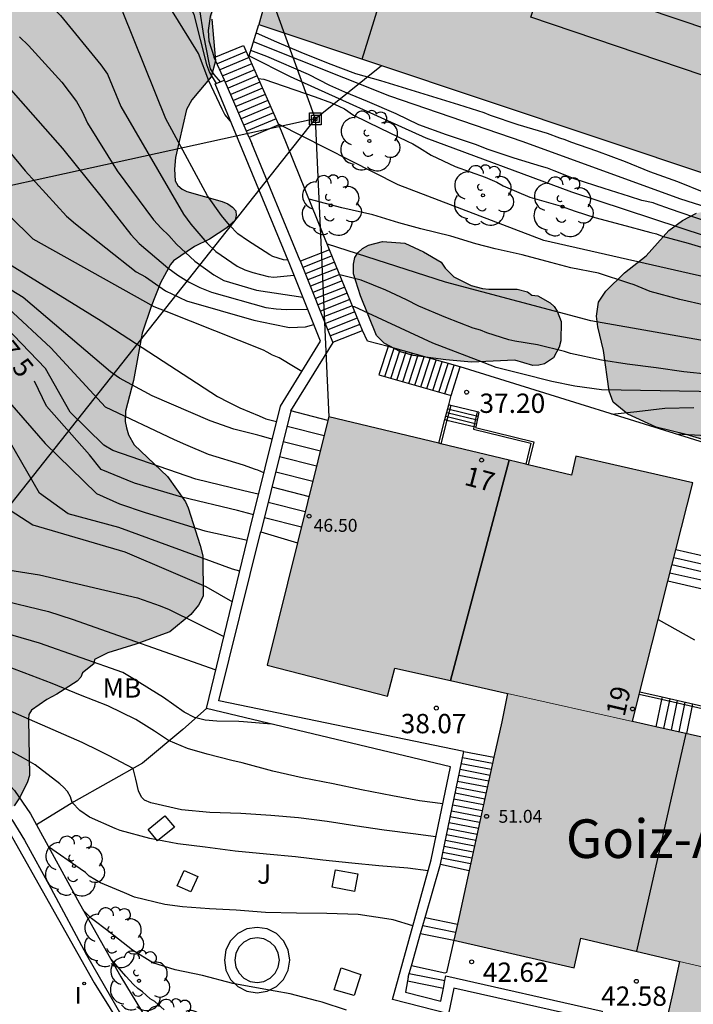
# Model space of a CAD drawing. Units: millimetres. Extents: x 585543 to 585896, y 4796789 to 4797041.
# Drawn here: x 585817 to 585843, y 4796827 to 4796865 of the extents above; entities that cross this region are included whole.
import ezdxf
from ezdxf.enums import TextEntityAlignment as Align

# ---------------------------------------------------------------- set-up
doc = ezdxf.new("R2010")
doc.units = ezdxf.units.MM
for name, color, linetype in [('020104', 34, 'Continuous'), ('020204', 9, 'Continuous'), ('020307', 24, 'Continuous'), ('020308', 9, 'Continuous'), ('060106', 9, 'BARANDILLA'), ('060113', 4, 'Continuous'), ('060117', 9, 'Continuous'), ('060124', 9, 'Continuous'), ('060141', 9, 'Continuous'), ('070105', 6, 'Continuous'), ('070108', 9, 'VALLA'), ('080109', 9, 'Continuous'), ('080110', 9, 'Continuous'), ('080118', 9, 'Continuous'), ('080201', 9, 'Continuous'), ('080202', 9, 'Continuous'), ('080303', 9, 'Continuous'), ('080304', 9, 'Continuous'), ('080308', 9, 'Continuous'), ('090216', 9, 'Continuous'), ('100105', 3, 'Continuous'), ('100106', 63, 'Continuous'), ('100107', 3, 'Continuous'), ('100202', 3, 'Continuous'), ('100301', 7, 'Continuous'), ('100302', 7, 'Continuous'), ('220104', 9, 'LINEA_ELECTRICA'), ('270204', 9, 'Continuous'), ('270304', 9, 'Continuous'), ('990501', 21, 'Continuous'), ('990504', 63, 'Continuous')]:
    doc.layers.add(name, color=color, linetype=linetype)
for name, color, linetype, lineweight in [('020105', 24, 'Continuous', 30), ('080111', 7, 'Continuous', 30), ('080117', 7, 'Continuous', 20)]:
    doc.layers.add(name, color=color, linetype=linetype, lineweight=lineweight)
doc.styles.add('ARIAL', font='ARIAL.TTF', dxfattribs={"height": 1})
doc.styles.add('ARIALI', font='ARIALI.TTF', dxfattribs={"height": 1})
doc.styles.add('ROMANS', font='romans__.ttf', dxfattribs={"height": 1})
doc.linetypes.add('BARANDILLA', pattern='A,1,[201,DONOSTI.shx,S=0.1,R=0,X=0,Y=0],1', length=2)
doc.linetypes.add('LINEA_ELECTRICA', pattern='A,7.5,-0.3,["E",Standard,S=0.25,R=0,X=-0.1,Y=-0.1],-0.3', length=8.1)
doc.linetypes.add('VALLA', pattern='A,1,[200,DONOSTI.shx,S=0.1,R=0,X=0,Y=0],1', length=2)

# ---------------------------------------------------------------- blocks, each defined once
blk = doc.blocks.new('COTAPU')
blk.add_circle((0, 0), 0.075)
blk = doc.blocks.new('ARBOL')
blk.add_circle((0, 0), 0.0587)
for centre, radius, start, end in [((-0.28, 0.855), 0.3, 359.2878, 173.6078), ((0.097, 0.97), 0.21, 23.1565, 160.4665), ((-0.564, 0.381), 0.532, 92.28, 254.58), ((0.438, 0.881), 0.24, 301.578, 139.328), ((-0.091, 0.321), 0.12, 119.14, 310.56), ((0.656, 0.288), 0.443, 319.8556, 114.7656), ((0.819, -0.249), 0.383, 235.5275, 62.0275), ((-0.556, -0.339), 0.555, 142.64, 266.54), ((-0.039, -0.384), 0.21, 189.64, 323.88), ((0.299, -0.624), 0.532, 224.67, 0.24), ((-0.301, -0.676), 0.45, 213.78, 295.32)]:
    blk.add_arc(centre, radius, start, end)
blk = doc.blocks.new('REIND')
blk.add_circle((0, 0), 0.055)
blk = doc.blocks.new('BloquePortal')
blk.add_circle((0, 0), 0.075)
at = {"flags": 5}
blk.add_attdef('INDICE', text='', height=0.75, dxfattribs=at).set_placement((0, 0), align=Align.MIDDLE_CENTER)
blk = doc.blocks.new('PUNTO')
blk.add_circle((0, 0), 0.075)
blk = doc.blocks.new('POSTEH')
for points in [[(-0.23, 0.23), (0.23, 0.23), (0.23, -0.23), (-0.23, -0.23), (-0.23, 0.23)], [(-0.145, 0.145), (0.145, 0.145), (0.145, -0.145), (-0.145, -0.145), (-0.145, 0.145)], [(-0.065, 0.065), (0.065, 0.065), (0.065, -0.065), (-0.065, -0.065), (-0.065, 0.065)]]:
    blk.add_lwpolyline(points)

msp = doc.modelspace()

# ---------------------------------------------------------------- hatches: boundary and pattern name
at = {"layer": '990501'}
for points in [[(585866.266, 4796877.429), (585866.015, 4796877.514), (585849.037, 4796883.198), (585837.82, 4796886.926), (585837.706, 4796886.573), (585836.271, 4796882.136), (585833.118, 4796873.338), (585833.435, 4796873.238), (585833.307, 4796872.836), (585829.149, 4796874.218), (585826.454, 4796865.034), (585858.269, 4796854.418)], [(585843.313, 4796847.239), (585838.777, 4796848.281), (585838.6, 4796847.546), (585829.176, 4796849.805), (585826.779, 4796840.169), (585831.455, 4796838.958), (585831.739, 4796840.053), (585836.118, 4796839.069), (585840.971, 4796837.98)], [(585850.254, 4796836.696), (585845.552, 4796837.951), (585845.392, 4796836.987), (585840.971, 4796837.98), (585836.118, 4796839.069), (585835.894, 4796837.962), (585834.032, 4796829.488), (585838.71, 4796828.412), (585838.973, 4796829.557), (585842.807, 4796828.663), (585848.129, 4796827.421)], [(585856.192, 4796823.077), (585855.789, 4796823.174), (585856.084, 4796824.377), (585856.646, 4796826.639), (585852.531, 4796827.657), (585852.303, 4796826.447), (585848.129, 4796827.421), (585842.807, 4796828.663), (585842.527, 4796827.403), (585840.581, 4796818.806), (585845.255, 4796817.702), (585845.542, 4796818.549), (585854.572, 4796816.468)]]:
    msp.add_hatch(color=256, dxfattribs=at).paths.add_polyline_path(points)
at = {"layer": '990504'}
for points in [[(585827.721, 4796888.455), (585828.009, 4796888.739), (585829.329, 4796889.115), (585830.505, 4796889.179), (585831.293, 4796889.039), (585831.481, 4796888.947), (585831.845, 4796888.611), (585832.141, 4796888.227), (585832.137, 4796888.023), (585832.389, 4796887.587), (585832.465, 4796887.355), (585832.569, 4796886.095), (585832.541, 4796885.663), (585831.937, 4796883.983), (585831.741, 4796883.767), (585831.333, 4796883.179), (585830.701, 4796882.551), (585829.705, 4796881.003), (585829.221, 4796879.695), (585828.745, 4796878.603), (585828.177, 4796877.607), (585827.985, 4796877.171), (585827.793, 4796875.871), (585827.033, 4796873.06), (585826.541, 4796871.46), (585826.105, 4796870.396), (585826.105, 4796870.224), (585826.005, 4796869.952), (585825.577, 4796869.284), (585825.545, 4796869.096), (585824.993, 4796867.84), (585824.745, 4796866.324), (585824.633, 4796865.252), (585824.777, 4796863.624), (585824.613, 4796863.012), (585823.853, 4796862.116), (585823.653, 4796861.74), (585823.225, 4796859.88), (585823.181, 4796859.428), (585823.205, 4796858.972), (585823.313, 4796858.788), (585823.485, 4796858.64), (585823.665, 4796858.548), (585825.037, 4796858.168), (585825.249, 4796858.072), (585825.437, 4796857.952), (585825.565, 4796857.808), (585825.581, 4796857.624), (585825.525, 4796857.412), (585825.213, 4796857.144), (585824.545, 4796856.704), (585823.957, 4796856.416), (585823.141, 4796855.868), (585823.029, 4796855.724), (585822.641, 4796855.004), (585822.277, 4796854.084), (585821.929, 4796853.056), (585821.589, 4796851.212), (585821.273, 4796850.02), (585821.265, 4796849.62), (585821.317, 4796849.38), (585821.401, 4796849.104), (585821.613, 4796848.712), (585822.909, 4796847.492), (585823.605, 4796846.508), (585823.717, 4796846.272), (585824.181, 4796844.816), (585824.277, 4796844.408), (585824.301, 4796842.836), (585824.109, 4796842.492), (585823.821, 4796842.136), (585822.997, 4796841.457), (585821.677, 4796840.973), (585820.597, 4796840.637), (585820.073, 4796840.377), (585820.045, 4796840.213), (585819.613, 4796839.861), (585819.545, 4796839.693), (585819.401, 4796839.537), (585818.617, 4796839.033), (585818.229, 4796838.829), (585817.629, 4796838.413), (585817.529, 4796838.253), (585817.509, 4796838.069), (585817.549, 4796835.877), (585817.477, 4796835.637), (585817.181, 4796835.045), (585816.953, 4796834.697), (585816.505, 4796834.569), (585816.085, 4796834.541), (585815.849, 4796834.609), (585815.621, 4796834.773), (585813.897, 4796836.625), (585813.673, 4796836.757), (585813.385, 4796837.005), (585811.209, 4796838.173), (585810.577, 4796838.557), (585809.501, 4796839.069), (585809.153, 4796839.277), (585807.425, 4796839.657), (585806.141, 4796839.829), (585805.037, 4796840.137), (585803.893, 4796840.545), (585802.661, 4796840.801), (585801.449, 4796841.449), (585801.081, 4796841.765), (585798.641, 4796843.029), (585797.401, 4796843.745), (585796.681, 4796844.409), (585796.001, 4796845.253), (585795.853, 4796845.761), (585795.629, 4796846.121), (585795.342, 4796847.105), (585794.918, 4796848.033), (585794.782, 4796848.701), (585794.814, 4796849.581), (585795.422, 4796850.989), (585795.47, 4796851.201), (585795.626, 4796851.429), (585796.162, 4796852.509), (585796.59, 4796852.877), (585797.058, 4796853.101), (585799.186, 4796853.909), (585801.058, 4796854.833), (585801.262, 4796854.849), (585803.093, 4796855.297), (585804.149, 4796855.629), (585804.665, 4796855.888), (585805.637, 4796856.708), (585805.993, 4796857.236), (585806.189, 4796857.372), (585806.453, 4796857.708), (585806.729, 4796857.956), (585807.485, 4796858.256), (585807.909, 4796858.524), (585808.013, 4796858.74), (585808.045, 4796859), (585808.205, 4796859.388), (585808.773, 4796861.312), (585808.849, 4796862.544), (585809.313, 4796862.78), (585810.029, 4796863.02), (585810.601, 4796863.532), (585810.617, 4796863.696), (585810.733, 4796863.892), (585811.181, 4796864.456), (585811.241, 4796864.724), (585811.177, 4796864.972), (585810.302, 4796866.1), (585809.806, 4796866.98), (585809.706, 4796867.416), (585809.718, 4796868.176), (585809.746, 4796868.344), (585809.858, 4796868.48), (585810.362, 4796868.872), (585810.566, 4796868.976), (585810.774, 4796869.248), (585811.054, 4796870.248), (585811.234, 4796871.644), (585811.35, 4796872.152), (585811.37, 4796872.816), (585811.554, 4796873.144), (585811.63, 4796873.412), (585812.194, 4796876.124), (585812.862, 4796877.656), (585813.006, 4796877.792), (585813.386, 4796878.02), (585813.53, 4796878.2), (585813.742, 4796878.312), (585813.986, 4796878.36), (585814.21, 4796878.336), (585814.422, 4796878.272), (585814.562, 4796878.096), (585815.918, 4796877.68), (585818.118, 4796876.8), (585819.577, 4796876.08), (585819.913, 4796875.964), (585820.321, 4796875.724), (585821.869, 4796875.172), (585822.925, 4796874.66), (585823.329, 4796874.536), (585823.505, 4796874.636), (585823.673, 4796874.812), (585823.877, 4796875.212), (585824.489, 4796877.271), (585824.753, 4796878.379), (585825.369, 4796880.607), (585825.665, 4796882.231), (585826.109, 4796883.443), (585826.133, 4796884.259), (585827.097, 4796887.763)], [(585853.444, 4796855.226), (585853.16, 4796854.354), (585852.008, 4796852.375), (585851.636, 4796851.507), (585851.408, 4796850.827), (585851.144, 4796849.795), (585851.028, 4796848.955), (585850.948, 4796848.647), (585850.948, 4796846.807), (585850.916, 4796846.375), (585850.684, 4796845.795), (585850.464, 4796845.543), (585850.06, 4796845.523), (585849.9, 4796845.607), (585849.34, 4796846.503), (585849.164, 4796846.671), (585848.964, 4796846.755), (585848.74, 4796846.739), (585848.468, 4796846.655), (585847.456, 4796846.215), (585846.224, 4796845.567), (585845.78, 4796845.487), (585845.596, 4796845.579), (585845.492, 4796845.775), (585845.46, 4796846.011), (585845.38, 4796847.459), (585845.276, 4796847.867), (585845.184, 4796848.051), (585844.936, 4796848.379), (585844.092, 4796848.811), (585843.064, 4796849.119), (585841.896, 4796849.403), (585840.796, 4796849.915), (585840.224, 4796850.379), (585840.072, 4796850.807), (585839.848, 4796852.379), (585839.624, 4796853.299), (585839.58, 4796853.719), (585839.648, 4796854.259), (585839.936, 4796854.683), (585840.664, 4796855.391), (585841.5, 4796856.063), (585842.388, 4796857.043), (585842.916, 4796857.423), (585843.464, 4796857.707), (585843.884, 4796857.815), (585844.38, 4796857.799), (585844.892, 4796857.671), (585845.112, 4796857.559), (585845.432, 4796857.219), (585845.976, 4796856.355), (585846.56, 4796855.307), (585846.772, 4796855.163), (585846.996, 4796855.155), (585847.468, 4796855.343), (585848.308, 4796855.911), (585849.084, 4796856.743), (585849.956, 4796857.45), (585850.66, 4796857.846), (585851.12, 4796857.95), (585852.1, 4796857.954), (585852.5, 4796857.89), (585852.904, 4796857.706), (585853.08, 4796857.582), (585853.228, 4796857.41), (585853.444, 4796856.99), (585853.504, 4796856.77), (585853.536, 4796856.266)], [(585837.296, 4796854.503), (585837.772, 4796854.235), (585837.928, 4796854.087), (585838.048, 4796853.911), (585838.2, 4796853.511), (585838.188, 4796852.759), (585838.128, 4796852.507), (585837.904, 4796852.099), (585837.552, 4796851.867), (585837.336, 4796851.807), (585837.104, 4796851.803), (585836.4, 4796852.003), (585834.721, 4796851.931), (585833.729, 4796852.015), (585832.457, 4796852.183), (585831.957, 4796852.335), (585831.333, 4796852.671), (585831.033, 4796852.959), (585830.405, 4796854.499), (585830.137, 4796855.355), (585830.133, 4796855.739), (585830.193, 4796855.991), (585830.305, 4796856.171), (585830.481, 4796856.335), (585830.717, 4796856.467), (585831.269, 4796856.611), (585832.133, 4796856.543), (585832.857, 4796856.211), (585833.537, 4796855.815), (585833.701, 4796855.583), (585834.029, 4796855.247), (585834.709, 4796854.899), (585835.153, 4796854.787), (585835.389, 4796854.767), (585836.493, 4796854.763), (585836.9, 4796854.663), (585837.064, 4796854.527)]]:
    msp.add_hatch(color=256, dxfattribs=at).paths.add_polyline_path(points)

# ---------------------------------------------------------------- linework, layer by layer
at = {"layer": '020104', "flags": 128}
for points, elevation in [([(585811.77, 4796871.083), (585814.367, 4796870.725), (585819.719, 4796869.628), (585820.17, 4796869.48), (585821.057, 4796869.073), (585823.092, 4796867.712), (585823.414, 4796867.351), (585823.655, 4796866.963), (585823.902, 4796866.396), (585824.139, 4796865.699), (585824.303, 4796864.611), (585824.518, 4796863.555), (585824.573, 4796863.312), (585824.71, 4796863.092), (585824.956, 4796862.811)], 31), ([(585811.64, 4796870.441), (585813.85, 4796870.083), (585819.693, 4796869.163), (585820.164, 4796869.042), (585821.641, 4796868.265), (585822.515, 4796867.62), (585822.869, 4796867.224), (585823.202, 4796866.828), (585823.452, 4796866.453), (585823.935, 4796865.433), (585824.426, 4796863.486), (585824.54, 4796863.179), (585824.8, 4796862.746)], 31.5), ([(585825.358, 4796861.279), (585825.136, 4796861.54), (585825.034, 4796861.748), (585824.522, 4796862.852), (585824.118, 4796863.91), (585823.744, 4796864.516), (585822.703, 4796866.203), (585822.37, 4796866.599), (585822.016, 4796866.995), (585821.35, 4796867.682), (585820.517, 4796868.286), (585819.871, 4796868.515), (585819.205, 4796868.578), (585809.331, 4796869.901)], 32), ([(585807.374, 4796867.3), (585808.248, 4796867.235), (585808.748, 4796867.111), (585808.944, 4796867.063), (585809.096, 4796867.01), (585811.966, 4796866.025), (585813.881, 4796865.086), (585815.197, 4796864.169), (585816.231, 4796863.159), (585818.834, 4796860.229), (585820.317, 4796858.372), (585821.48, 4796856.891), (585821.811, 4796856.538), (585822.917, 4796855.597), (585823.306, 4796855.31), (585823.726, 4796855.052), (585824.164, 4796854.825), (585824.618, 4796854.65), (585826.735, 4796854.049), (585827.137, 4796853.994), (585827.522, 4796853.976), (585828.354, 4796853.987)], 34), ([(585815.887, 4796867.115), (585817.23, 4796866.541), (585817.644, 4796866.299), (585818.037, 4796866.028), (585818.415, 4796865.736), (585818.751, 4796865.384), (585820.326, 4796863.474), (585820.579, 4796863.104), (585821.103, 4796861.855), (585823.527, 4796857.676), (585823.813, 4796857.286), (585824.444, 4796856.567), (585824.788, 4796856.221), (585825.618, 4796855.66), (585825.911, 4796855.514), (585826.222, 4796855.404), (585826.817, 4796855.257), (585827.046, 4796855.23), (585827.823, 4796855.308)], 33), ([(585807.735, 4796866.596), (585809.93, 4796865.899), (585810.3, 4796865.68), (585810.671, 4796865.412), (585811.082, 4796865.202), (585812.193, 4796864.477), (585813.718, 4796863.312), (585816.767, 4796860.099), (585817.375, 4796859.355), (585818.99, 4796857.591), (585819.332, 4796857.301), (585821.693, 4796855.439), (585822.053, 4796855.242), (585822.832, 4796854.702), (585823.649, 4796854.303), (585826.26, 4796853.562), (585827.016, 4796853.398), (585827.652, 4796853.277), (585828.266, 4796853.299), (585828.596, 4796853.386)], 34.5), ([(585826.356, 4796864.717), (585827.147, 4796864.364), (585828.096, 4796863.958), (585829.158, 4796863.54), (585830.216, 4796863.138), (585831.19, 4796862.858), (585832.19, 4796862.556), (585833.208, 4796862.238), (585834.214, 4796861.934), (585835.204, 4796861.626), (585835.45, 4796861.516), (585836.52, 4796861.162), (585837.656, 4796860.814), (585838.144, 4796860.638), (585838.346, 4796860.574), (585838.56, 4796860.482), (585839.57, 4796860.136), (585840.692, 4796859.714), (585841.639, 4796859.33), (585842.719, 4796858.948), (585843.751, 4796858.534)], 28), ([(585817.166, 4796864.557), (585817.511, 4796864.227), (585818.801, 4796862.799), (585819.375, 4796862.055), (585819.601, 4796861.665), (585819.802, 4796861.213), (585820.961, 4796859.363), (585822.362, 4796857.46), (585822.662, 4796857.133), (585822.965, 4796856.841), (585823.262, 4796856.51), (585823.976, 4796855.854), (585824.712, 4796855.318), (585825.101, 4796855.093), (585826.369, 4796854.727), (585828.169, 4796854.447)], 33.5), ([(585848.603, 4796856.434), (585842.811, 4796858.272), (585836.723, 4796860.482), (585831.55, 4796862.261), (585826.249, 4796864.371)], 28.5), ([(585809.057, 4796864.011), (585809.636, 4796863.005), (585810.14, 4796862.009), (585810.671, 4796861.213), (585811.918, 4796859.818), (585813.314, 4796857.908), (585814.091, 4796857.329), (585815.347, 4796856.537), (585815.699, 4796856.281), (585816.535, 4796855.873), (585820.329, 4796853.535), (585824.854, 4796850.593), (585825.286, 4796850.373), (585825.719, 4796850.153), (585826.467, 4796849.838), (585826.727, 4796849.729), (585827.15, 4796849.628)], 35.5), ([(585843.93, 4796857.363), (585842.862, 4796857.723), (585842.45, 4796857.871), (585841.862, 4796858.075), (585841.779, 4796858.112), (585841.331, 4796858.202), (585840.853, 4796858.356), (585839.876, 4796858.668), (585838.742, 4796859.03), (585837.932, 4796859.358), (585837.676, 4796859.46), (585837.434, 4796859.528), (585836.374, 4796859.848), (585835.37, 4796860.182), (585834.876, 4796860.382), (585833.752, 4796860.75), (585832.68, 4796861.148), (585831.792, 4796861.566), (585830.686, 4796862.048), (585829.794, 4796862.408), (585829.212, 4796862.668), (585828.382, 4796863.102), (585826.767, 4796863.795), (585826.145, 4796864.035)], 29), ([(585826.08, 4796863.824), (585827.67, 4796863.015), (585832.951, 4796860.644), (585838.609, 4796858.541), (585843.835, 4796856.816)], 29.5), ([(585826.978, 4796848.928), (585826.927, 4796848.947), (585826.507, 4796849.071), (585826.418, 4796849.093), (585825.482, 4796849.332), (585824.565, 4796849.656), (585822.312, 4796850.616), (585821.044, 4796851.303), (585820.699, 4796851.547), (585817.306, 4796854.439), (585815.554, 4796855.502), (585814.174, 4796856.232), (585812.768, 4796857.594), (585809.583, 4796860.98), (585807.742, 4796863.292)], 36), ([(585826.659, 4796847.632), (585826.415, 4796847.735), (585826.329, 4796847.762), (585825.859, 4796847.934), (585824.506, 4796848.337), (585823.619, 4796848.719), (585823.179, 4796848.911), (585820.499, 4796850.182), (585818.38, 4796852.481), (585816.735, 4796854.008), (585815.169, 4796855.137), (585813.364, 4796856.299), (585812.356, 4796857.395), (585810.073, 4796859.387), (585807.631, 4796862.834)], 36.5), ([(585826.454, 4796846.803), (585826.435, 4796846.807), (585826.268, 4796846.839), (585825.881, 4796846.926), (585824.008, 4796847.384), (585820.79, 4796848.493), (585820.435, 4796848.703), (585819.123, 4796849.991), (585818.168, 4796851.684), (585815.673, 4796854.274), (585812.833, 4796856.167), (585810.259, 4796857.959), (585808.481, 4796859.387), (585807.289, 4796861.418)], 37), ([(585844.427, 4796855.091), (585837.531, 4796856.655), (585831.873, 4796858.811), (585827.219, 4796861.167)], 30.5), ([(585843.843, 4796854.124), (585842.813, 4796854.366), (585841.665, 4796854.674), (585841.037, 4796854.926), (585840.827, 4796854.994), (585839.659, 4796855.386), (585838.577, 4796855.594), (585837.801, 4796855.794), (585836.692, 4796856.094), (585835.638, 4796856.33), (585834.894, 4796856.524), (585833.918, 4796856.826), (585832.752, 4796857.106), (585831.896, 4796857.336), (585830.882, 4796857.648), (585829.682, 4796857.914), (585828.413, 4796858.251)], 31), ([(585806.497, 4796858.134), (585808.229, 4796856.865), (585810.989, 4796856.201), (585811.997, 4796855.802), (585814.439, 4796854.341), (585815.66, 4796852.681), (585816.775, 4796850.357), (585818.155, 4796848.764), (585820.158, 4796846.824), (585821.045, 4796846.431), (585822.047, 4796846.091), (585824.355, 4796845.379), (585826.016, 4796845.019)], 38), ([(585825.723, 4796843.815), (585825.431, 4796843.887), (585821.021, 4796845.51), (585819.057, 4796846.041), (585817.942, 4796846.838), (585816.562, 4796849.228), (585815.182, 4796852.283), (585814.121, 4796854.408), (585811.891, 4796855.603), (585811.201, 4796855.802), (585808.388, 4796855.869), (585807.273, 4796856.001), (585806.103, 4796856.501)], 38.5), ([(585845.02, 4796852.531), (585839.362, 4796853.528), (585833.705, 4796855.037), (585829.12, 4796856.51)], 31.5), ([(585805.842, 4796855.421), (585808.493, 4796854.637), (585809.289, 4796854.438), (585809.82, 4796854.305), (585811.479, 4796853.642), (585814.883, 4796851.19), (585815.341, 4796849.923), (585815.553, 4796847.466), (585816.349, 4796846.471), (585817.676, 4796845.607), (585821.253, 4796844.57), (585823.041, 4796843.801), (585824.4, 4796843.223), (585825.433, 4796842.627)], 39), ([(585843.963, 4796851.45), (585842.967, 4796851.558), (585841.899, 4796851.702), (585840.769, 4796851.856), (585839.765, 4796852), (585838.571, 4796852.262), (585838.333, 4796852.344), (585837.283, 4796852.6), (585836.399, 4796852.748), (585836.165, 4796852.798), (585835.32, 4796853.064), (585835.064, 4796853.166), (585834.79, 4796853.246), (585833.718, 4796853.668), (585832.674, 4796854.104), (585832.196, 4796854.35), (585831.782, 4796854.546), (585831.396, 4796854.72), (585830.428, 4796855.116), (585829.601, 4796855.324)], 32), ([(585840.176, 4796849.914), (585841.149, 4796850.014), (585842.237, 4796850.144), (585843.357, 4796850.172)], 33), ([(585842.673, 4796849.139), (585850.006, 4796848.749)], 33.5), ([(585796.251, 4796848.836), (585796.672, 4796848.794), (585797.096, 4796848.794), (585798.927, 4796848.495), (585799.325, 4796848.429), (585800.307, 4796848.23), (585801.793, 4796847.931), (585804.76, 4796846.95), (585806.857, 4796846.254), (585812.608, 4796844.511), (585817.935, 4796843.677), (585821.74, 4796842.775), (585822.623, 4796842.464), (585822.971, 4796842.331), (585825.105, 4796841.278)], 39.5), ([(585826.953, 4796837.878), (585825.858, 4796837.966), (585825.679, 4796837.97), (585824.826, 4796837.994), (585824.374, 4796838.032), (585823.96, 4796838.132), (585823.561, 4796838.34), (585822.76, 4796838.904), (585821.564, 4796839.65), (585821.178, 4796839.873), (585817.936, 4796841.022), (585813.206, 4796842.386), (585810.955, 4796842.931), (585809.71, 4796843.243)], 40.5), ([(585833.337, 4796833.502), (585832.457, 4796833.619), (585831.334, 4796833.76), (585830.187, 4796833.919), (585829.11, 4796834.087), (585828, 4796834.231), (585826.92, 4796834.324), (585825.763, 4796834.406), (585824.549, 4796834.439), (585823.459, 4796834.544), (585822.265, 4796834.819), (585822.021, 4796834.916), (585821.905, 4796835.043), (585821.778, 4796835.288), (585821.68, 4796835.737), (585821.58, 4796836.154), (585820.645, 4796836.647), (585820.255, 4796836.842), (585819.59, 4796837.155), (585815.287, 4796839.034), (585811.505, 4796840.71)], 41.5), ([(585833.604, 4796834.779), (585832.696, 4796834.895), (585831.654, 4796835.093), (585830.452, 4796835.324), (585829.35, 4796835.554), (585828.146, 4796835.786), (585827, 4796836.052), (585825.816, 4796836.368), (585825.415, 4796836.456), (585824.453, 4796836.704), (585823.692, 4796836.922), (585822.955, 4796837.232), (585822.404, 4796837.597), (585821.674, 4796838.055), (585820.595, 4796838.586), (585819.537, 4796838.994), (585818.429, 4796839.448), (585817.345, 4796839.862), (585816.371, 4796840.228)], 41), ([(585833.031, 4796832.177), (585832.246, 4796832.286), (585831.114, 4796832.374), (585830.066, 4796832.48), (585828.948, 4796832.594), (585827.888, 4796832.718), (585826.762, 4796832.82), (585825.538, 4796832.944), (585824.372, 4796833.092), (585823.31, 4796833.232), (585822.224, 4796833.438), (585821.074, 4796833.75), (585820.881, 4796833.822), (585819.885, 4796834.262), (585819.503, 4796834.52), (585819.205, 4796834.832), (585819.143, 4796835.054), (585819.021, 4796835.252), (585818.883, 4796835.41), (585818.727, 4796835.556), (585817.765, 4796836.294), (585817.313, 4796836.546), (585816.329, 4796837.088)], 42), ([(585829.868, 4796826.768), (585828.914, 4796827.082), (585828.706, 4796827.128), (585827.67, 4796827.408), (585826.516, 4796827.606), (585825.45, 4796827.8), (585824.268, 4796828.118), (585823.206, 4796828.336), (585822.344, 4796828.612), (585821.55, 4796829.102), (585820.644, 4796829.808), (585819.958, 4796830.322), (585819.626, 4796830.666)], 43), ([(585822.778, 4796826.775), (585822.414, 4796827.098), (585822.242, 4796827.211), (585821.941, 4796827.483), (585821.76, 4796827.614), (585821.594, 4796827.761), (585821.295, 4796828.086), (585820.706, 4796828.755)], 43.5)]:
    msp.add_lwpolyline(points, dxfattribs=dict(at, elevation=elevation))
at = {"layer": '020105', "flags": 128}
for points, elevation in [([(585827.588, 4796855.888), (585827.419, 4796855.895), (585826.999, 4796856.027), (585826.882, 4796856.101), (585826.021, 4796856.648), (585825.649, 4796856.913), (585825.318, 4796857.25), (585825.006, 4796857.628), (585824.465, 4796858.385), (585823.073, 4796860.946), (585822.841, 4796861.373), (585821.194, 4796865.489), (585821.075, 4796865.971), (585820.839, 4796866.337), (585820.572, 4796866.699), (585820.266, 4796867.043), (585819.874, 4796867.315), (585819.432, 4796867.545), (585818.987, 4796867.745), (585818.537, 4796867.879), (585815.609, 4796868.454), (585814.838, 4796868.577)], 32.5), ([(585826.435, 4796862.943), (585826.651, 4796862.919), (585828.642, 4796862.234), (585829.286, 4796861.999), (585829.571, 4796861.863), (585829.782, 4796861.76), (585830.134, 4796861.524), (585831.166, 4796861.008), (585832.22, 4796860.506), (585832.44, 4796860.406), (585832.698, 4796860.244), (585833.152, 4796859.968), (585834.092, 4796859.52), (585835.248, 4796859.114), (585835.698, 4796858.92), (585835.952, 4796858.768), (585836.986, 4796858.338), (585838.16, 4796858), (585838.752, 4796857.794), (585839.511, 4796857.54), (585840.537, 4796857.272), (585841.689, 4796856.962), (585841.901, 4796856.906), (585842.133, 4796856.822), (585843.131, 4796856.548), (585844.211, 4796856.226)], 30), ([(585828.131, 4796851.564), (585827.871, 4796851.719), (585827.247, 4796852.095), (585826.991, 4796852.203), (585826.783, 4796852.315), (585826.636, 4796852.388), (585822.855, 4796853.897), (585822.394, 4796854.081), (585817.695, 4796856.699), (585815.789, 4796858.564), (585815.226, 4796859.319), (585814.618, 4796859.967)], 35), ([(585847.359, 4796850.728), (585839.769, 4796850.852), (585838.741, 4796850.994), (585837.845, 4796851.176), (585836.665, 4796851.474), (585835.677, 4796851.722), (585834.981, 4796851.998), (585833.214, 4796852.67), (585830.178, 4796854.074), (585830.106, 4796854.077)], 32.5), ([(585826.258, 4796846.005), (585826.214, 4796846.018), (585825.627, 4796846.175), (585823.467, 4796846.692), (585821.634, 4796847.225), (585820.33, 4796847.76), (585819.88, 4796848.332), (585818.208, 4796850.224), (585817.743, 4796851.187)], 37.5), ([(585814.204, 4796843.236), (585818.288, 4796842.253), (585819.212, 4796841.944), (585824.789, 4796839.981)], 40), ([(585832.444, 4796830.041), (585831.671, 4796830.27), (585831.426, 4796830.315), (585830.323, 4796830.476), (585829.104, 4796830.522), (585827.916, 4796830.535), (585826.724, 4796830.559), (585825.574, 4796830.647), (585824.54, 4796830.708), (585823.495, 4796830.785), (585822.806, 4796830.875), (585821.634, 4796831.156), (585821.243, 4796831.324), (585820.309, 4796831.714), (585819.868, 4796831.965), (585819.725, 4796832.112), (585819.513, 4796832.251), (585818.292, 4796833.106)], 42.5)]:
    msp.add_lwpolyline(points, dxfattribs=dict(at, elevation=elevation))
at = {"layer": '060106'}
for points in [[(585833.911, 4796850.249, 37.151), (585833.764, 4796849.68, 37.67)], [(585834.936, 4796850.003, 37.239), (585834.816, 4796849.428, 38.794)], [(585833.764, 4796849.68, 37.67), (585833.526, 4796848.762, 38.511)], [(585834.816, 4796849.428, 38.794), (585834.794, 4796849.324, 39.076), (585837.027, 4796848.778, 39.093), (585836.83, 4796847.97, 39.103)], [(585842.102, 4796838.829, 43.362), (585841.236, 4796839.026, 43.458)], [(585844.762, 4796838.226, 43.067), (585842.102, 4796838.829, 43.362)]]:
    msp.add_polyline3d(points, dxfattribs=at)
at = {"layer": '060113'}
msp.add_polyline3d([(585816.66, 4796833.878, 43.357), (585820.063, 4796827.826, 44.033), (585821.863, 4796824.942, 44.365), (585823.043, 4796823.526, 44.561), (585823.807, 4796822.65, 44.677), (585824.867, 4796821.666, 44.753), (585826.819, 4796820.282, 44.857), (585828.999, 4796818.814, 44.845), (585831.623, 4796817.006, 44.773), (585834.795, 4796815.11, 44.701), (585836.831, 4796813.934, 44.673), (585838.923, 4796812.894, 44.661), (585842.218, 4796811.414, 44.617), (585844.662, 4796810.382, 44.613), (585845.082, 4796810.215, 44.613)], dxfattribs=at)
at = {"layer": '060117'}
for points in [[(585824.729, 4796863.751, 30.103), (585825.868, 4796864.227, 30.279), (585826.063, 4796863.784, 30.553)], [(585825.128, 4796862.882, 32.647), (585824.729, 4796863.751, 30.103)], [(585826.081, 4796860.656, 32.65), (585825.128, 4796862.882, 32.647)], [(585827.232, 4796861.137, 32.444), (585826.081, 4796860.656, 32.483)], [(585826.081, 4796860.656, 32.65), (585826.183, 4796860.417, 32.65)], [(585829.208, 4796856.293, 32.645), (585828.073, 4796855.848, 32.665)], [(585829.338, 4796852.702, 34.811), (585830.481, 4796853.151, 34.79)], [(585831.478, 4796852.539, 34.912), (585831.117, 4796851.431, 34.97)], [(585833.928, 4796850.633, 37.22), (585834.281, 4796851.743, 37.162)], [(585833.911, 4796850.249, 37.287), (585833.834, 4796850.267, 37.281)], [(585834.936, 4796850.003, 37.364), (585833.911, 4796850.249, 37.287)], [(585827.699, 4796850.034, 35.125), (585826.534, 4796845.34, 38.039)], [(585829.141, 4796849.667, 35.11), (585827.699, 4796850.034, 35.125)], [(585835.002, 4796849.987, 37.369), (585834.936, 4796850.003, 37.364)], [(585833.687, 4796849.698, 37.859), (585833.764, 4796849.68, 37.859)], [(585833.764, 4796849.68, 37.859), (585834.816, 4796849.428, 37.859)], [(585834.816, 4796849.428, 37.859), (585834.883, 4796849.412, 37.859)], [(585826.534, 4796845.34, 38.039), (585827.96, 4796844.918, 38.004)], [(585844.022, 4796844.328, 37.308), (585842.657, 4796844.644, 37.279)], [(585843.751, 4796843.103, 37.833), (585842.349, 4796843.426, 37.803)], [(585842.102, 4796838.829, 43.924), (585841.883, 4796837.775, 43.924)], [(585842.123, 4796838.93, 43.924), (585842.102, 4796838.829, 43.924)], [(585834.418, 4796836.811, 38.269), (585835.592, 4796836.585, 38.269)], [(585833.514, 4796832.443, 41.885), (585834.625, 4796832.188, 41.899)], [(585832.92, 4796830.368, 42.108), (585834.17, 4796830.113, 42.108)], [(585834.032, 4796829.488, 42.44), (585833.743, 4796828.23, 42.635), (585833.687, 4796828.206, 42.648), (585832.383, 4796828.491, 42.645)], [(585832.743, 4796829.75, 42.458), (585834.032, 4796829.488, 42.44)], [(585832.298, 4796828.193, 42.803), (585833.687, 4796827.922, 42.81)], [(585832.23, 4796827.901, 42.97), (585833.627, 4796827.628, 42.97)]]:
    msp.add_polyline3d(points, dxfattribs=at)
at = {"layer": '060124'}
for points in [[(585841.261, 4796839.125, 43.458), (585842.123, 4796838.93, 43.359)], [(585842.123, 4796838.93, 43.359), (585844.782, 4796838.326, 43.055)]]:
    msp.add_polyline3d(points, dxfattribs=at)
at = {"layer": '060141'}
for points in [[(585825.973, 4796863.99, 30.446), (585824.837, 4796863.515, 30.484)], [(585826.078, 4796863.752, 30.612), (585824.946, 4796863.278, 30.65)], [(585826.183, 4796863.514, 30.779), (585825.055, 4796863.042, 30.817)], [(585826.288, 4796863.276, 30.945), (585825.16, 4796862.804, 30.983)], [(585826.392, 4796863.039, 31.112), (585825.263, 4796862.567, 31.151)], [(585826.497, 4796862.801, 31.278), (585825.366, 4796862.327, 31.317)], [(585826.603, 4796862.563, 31.445), (585825.468, 4796862.088, 31.484)], [(585826.707, 4796862.325, 31.612), (585825.57, 4796861.849, 31.651)], [(585826.812, 4796862.088, 31.778), (585825.672, 4796861.612, 31.817)], [(585826.917, 4796861.85, 31.945), (585825.774, 4796861.372, 31.983)], [(585827.022, 4796861.612, 32.111), (585825.877, 4796861.132, 32.15)], [(585827.127, 4796861.374, 32.278), (585825.979, 4796860.894, 32.317)], [(585829.306, 4796856.051, 32.809), (585828.17, 4796855.605, 32.829)], [(585829.404, 4796855.809, 32.974), (585828.268, 4796855.363, 32.994)], [(585829.502, 4796855.567, 33.139), (585828.365, 4796855.121, 33.159)], [(585829.6, 4796855.326, 33.304), (585828.462, 4796854.88, 33.324)], [(585829.698, 4796855.084, 33.469), (585828.56, 4796854.638, 33.489)], [(585829.796, 4796854.842, 33.634), (585828.657, 4796854.395, 33.654)], [(585829.894, 4796854.601, 33.8), (585828.754, 4796854.154, 33.82)], [(585829.992, 4796854.359, 33.965), (585828.852, 4796853.912, 33.985)], [(585830.09, 4796854.117, 34.13), (585828.949, 4796853.67, 34.15)], [(585830.187, 4796853.876, 34.295), (585829.046, 4796853.428, 34.315)], [(585830.285, 4796853.634, 34.46), (585829.144, 4796853.186, 34.48)], [(585830.383, 4796853.393, 34.625), (585829.241, 4796852.944, 34.645)], [(585831.351, 4796851.365, 35.158), (585831.712, 4796852.472, 35.099)], [(585831.585, 4796851.298, 35.345), (585831.946, 4796852.406, 35.287)], [(585831.818, 4796851.232, 35.532), (585832.18, 4796852.34, 35.474)], [(585832.05, 4796851.166, 35.72), (585832.412, 4796852.274, 35.662)], [(585832.285, 4796851.099, 35.908), (585832.646, 4796852.207, 35.85)], [(585832.519, 4796851.033, 36.095), (585832.88, 4796852.141, 36.037)], [(585832.751, 4796850.967, 36.282), (585833.113, 4796852.075, 36.224)], [(585832.986, 4796850.9, 36.47), (585833.347, 4796852.008, 36.412)], [(585833.219, 4796850.834, 36.658), (585833.58, 4796851.942, 36.6)], [(585833.452, 4796850.768, 36.845), (585833.814, 4796851.876, 36.787)], [(585833.686, 4796850.701, 37.032), (585834.047, 4796851.809, 36.974)], [(585833.72, 4796849.825, 37.729), (585834.909, 4796849.54, 37.729)], [(585833.758, 4796849.974, 37.599), (585834.94, 4796849.69, 37.599)], [(585833.795, 4796850.116, 37.409), (585834.97, 4796849.834, 37.497)], [(585827.553, 4796849.444, 35.484), (585828.995, 4796849.077, 35.469)], [(585827.406, 4796848.854, 35.844), (585828.848, 4796848.487, 35.829)], [(585827.259, 4796848.263, 36.203), (585828.701, 4796847.897, 36.188)], [(585827.113, 4796847.673, 36.563), (585828.555, 4796847.307, 36.548)], [(585826.967, 4796847.083, 36.923), (585828.408, 4796846.717, 36.908)], [(585826.82, 4796846.492, 37.282), (585828.261, 4796846.126, 37.267)], [(585826.673, 4796845.902, 37.642), (585828.114, 4796845.536, 37.627)], [(585843.89, 4796843.734, 37.557), (585842.507, 4796844.053, 37.528)], [(585843.953, 4796844.019, 37.428), (585842.579, 4796844.336, 37.399)], [(585843.821, 4796843.42, 37.699), (585842.428, 4796843.741, 37.669)], [(585842.419, 4796838.862, 43.771), (585842.179, 4796837.709, 43.771)], [(585842.714, 4796838.795, 43.619), (585842.475, 4796837.642, 43.619)], [(585843.01, 4796838.728, 43.467), (585842.771, 4796837.576, 43.467)], [(585843.306, 4796838.661, 43.315), (585843.067, 4796837.509, 43.315)], [(585834.37, 4796836.58, 38.46), (585835.541, 4796836.355, 38.46)], [(585834.275, 4796836.121, 38.841), (585835.44, 4796835.897, 38.841)], [(585834.323, 4796836.35, 38.65), (585835.49, 4796836.125, 38.65)], [(585834.18, 4796835.661, 39.222), (585835.339, 4796835.438, 39.222)], [(585834.228, 4796835.891, 39.031), (585835.39, 4796835.667, 39.031)], [(585834.133, 4796835.432, 39.412), (585835.289, 4796835.209, 39.412)], [(585834.037, 4796834.972, 39.793), (585835.188, 4796834.75, 39.793)], [(585834.085, 4796835.202, 39.603), (585835.239, 4796834.979, 39.603)], [(585833.942, 4796834.513, 40.175), (585835.088, 4796834.292, 40.175)], [(585833.99, 4796834.742, 39.984), (585835.138, 4796834.521, 39.984)], [(585833.895, 4796834.283, 40.365), (585835.037, 4796834.063, 40.365)], [(585833.8, 4796833.823, 40.746), (585834.936, 4796833.604, 40.746)], [(585833.847, 4796834.053, 40.556), (585834.987, 4796833.833, 40.556)], [(585833.705, 4796833.365, 41.127), (585834.836, 4796833.146, 41.127)], [(585833.752, 4796833.593, 40.937), (585834.886, 4796833.374, 40.937)], [(585833.657, 4796833.135, 41.318), (585834.785, 4796832.917, 41.318)], [(585833.564, 4796832.687, 41.687), (585834.685, 4796832.462, 41.711)], [(585833.609, 4796832.905, 41.508), (585834.735, 4796832.687, 41.508)], [(585832.832, 4796830.059, 42.274), (585834.101, 4796829.801, 42.274)]]:
    msp.add_polyline3d(points, dxfattribs=at)
at = {"layer": '070105'}
for points in [[(585824.862, 4796866.202, 30.099), (585824.572, 4796865.35, 30.103), (585824.488, 4796864.806, 30.103), (585824.512, 4796864.398, 30.103), (585824.729, 4796863.751, 30.103)], [(585826.066, 4796863.777, 30.594), (585826.454, 4796865.034, 30.736)], [(585826.066, 4796863.777, 30.599), (585826.063, 4796863.784, 30.594)], [(585827.232, 4796861.137, 32.443), (585826.066, 4796863.777, 30.599)], [(585829.208, 4796856.293, 32.645), (585827.337, 4796860.899, 32.61), (585827.232, 4796861.137, 32.443)], [(585830.481, 4796853.151, 34.79), (585829.208, 4796856.293, 32.645)], [(585831.478, 4796852.539, 34.912), (585830.685, 4796852.739, 34.878), (585830.481, 4796853.151, 34.79)], [(585834.281, 4796851.743, 37.162), (585831.478, 4796852.539, 34.912)], [(585844.022, 4796844.328, 37.592), (585844.931, 4796848.438, 37.031), (585834.281, 4796851.743, 37.162)], [(585831.117, 4796851.431, 34.97), (585833.928, 4796850.633, 37.213)], [(585833.834, 4796850.267, 37.151), (585833.928, 4796850.633, 37.182)], [(585833.687, 4796849.698, 37.672), (585833.834, 4796850.267, 37.151)], [(585835.002, 4796849.987, 37.239), (585834.883, 4796849.412, 38.798)], [(585833.449, 4796848.781, 38.512), (585833.687, 4796849.698, 37.672)], [(585834.883, 4796849.412, 38.798), (585834.878, 4796849.391, 38.855), (585837.138, 4796848.839, 39.103), (585836.921, 4796847.948, 39.103)], [(585834.418, 4796836.811, 40.851), (585824.907, 4796838.779, 40.983), (585826.525, 4796845.303, 38.015), (585826.534, 4796845.34, 38.039)], [(585841.971, 4796841.935, 37.843), (585843.388, 4796841.143, 37.914)], [(585833.514, 4796832.443, 41.853), (585833.514, 4796832.444, 41.853), (585834.418, 4796836.811, 40.851)], [(585832.92, 4796830.368, 42.303), (585833.514, 4796832.443, 41.853)], [(585832.743, 4796829.75, 42.436), (585832.92, 4796830.368, 42.303)], [(585832.383, 4796828.491, 42.709), (585832.743, 4796829.75, 42.436)], [(585832.298, 4796828.193, 42.774), (585832.383, 4796828.491, 42.709)], [(585832.257, 4796828.05, 42.805), (585832.298, 4796828.193, 42.774)]]:
    msp.add_polyline3d(points, dxfattribs=at)
at = {"layer": '070108'}
msp.add_polyline3d([(585816.865, 4796834.168, 44.282), (585817.353, 4796833.372, 44.326), (585818.381, 4796831.508, 44.53), (585819.764, 4796828.912, 44.782), (585821.136, 4796826.532, 45.054), (585822.416, 4796824.664, 45.246), (585823.712, 4796823.152, 45.53), (585825.252, 4796821.736, 45.642), (585826.956, 4796820.524, 45.626), (585828.776, 4796819.28, 45.622), (585832.168, 4796816.988, 45.574), (585835.788, 4796814.832, 45.582), (585837.712, 4796813.736, 45.574), (585839.536, 4796812.868, 45.554), (585841.383, 4796812.02, 45.478), (585843.359, 4796811.188, 45.418), (585845.167, 4796810.432, 45.414)], dxfattribs=at)
at = {"layer": '080109'}
for points in [[(585833.909, 4796839.566, 49.074), (585836.19, 4796848.124, 49.118)], [(585843.051, 4796837.513, 53.625), (585841.126, 4796829.055, 53.625)]]:
    msp.add_polyline3d(points, dxfattribs=at)
at = {"layer": '080110'}
msp.add_polyline3d([(585830.478, 4796863.692, 27.614), (585833.305, 4796872.837, 27.59)], dxfattribs=at)
msp.add_polyline3d([(585837.588, 4796866.997, 28.131), (585854.229, 4796861.37, 27.595), (585853.663, 4796859.697, 27.591), (585837.022, 4796865.325, 28.127)], close=True, dxfattribs=at)
at = {"layer": '080111'}
for points in [[(585826.645, 4796865.686, 27.613), (585826.454, 4796865.034, 27.614)], [(585826.454, 4796865.034, 27.614), (585844.078, 4796859.153, 27.789)], [(585829.176, 4796849.805, 35.05), (585829.141, 4796849.667, 35.094)], [(585833.449, 4796848.781, 35.172), (585829.176, 4796849.805, 35.05)], [(585829.141, 4796849.667, 35.094), (585827.96, 4796844.918, 36.603)], [(585833.526, 4796848.762, 35.174), (585833.449, 4796848.781, 35.172)], [(585836.19, 4796848.124, 35.249), (585833.526, 4796848.762, 35.174)], [(585842.657, 4796844.644, 37.142), (585843.313, 4796847.239, 37.142), (585838.777, 4796848.281, 35.379), (585838.6, 4796847.546, 35.318), (585836.921, 4796847.948, 35.27)], [(585836.83, 4796847.97, 35.268), (585836.19, 4796848.124, 35.249)], [(585836.921, 4796847.948, 35.27), (585836.83, 4796847.97, 35.268)], [(585827.96, 4796844.918, 36.603), (585826.779, 4796840.169, 38.113), (585831.455, 4796838.958, 38.14), (585831.739, 4796840.053, 38.141), (585833.909, 4796839.566, 47.911)], [(585842.349, 4796843.426, 37.142), (585842.657, 4796844.644, 37.142)], [(585841.971, 4796841.935, 37.142), (585842.349, 4796843.426, 37.142)], [(585841.261, 4796839.125, 37.142), (585841.971, 4796841.935, 37.142)], [(585833.909, 4796839.566, 47.911), (585836.118, 4796839.069, 38.188)], [(585836.118, 4796839.069, 38.188), (585835.894, 4796837.962, 38.189), (585835.592, 4796836.585, 38.884)], [(585841.236, 4796839.026, 37.142), (585841.261, 4796839.125, 37.142)], [(585840.971, 4796837.98, 37.142), (585841.236, 4796839.026, 37.142)], [(585841.883, 4796837.775, 39.839), (585840.971, 4796837.98, 37.142)], [(585844.543, 4796837.178, 47.703), (585841.883, 4796837.775, 39.839)], [(585835.592, 4796836.585, 38.884), (585834.625, 4796832.188, 41.105)], [(585834.625, 4796832.188, 41.105), (585834.17, 4796830.113, 42.153)], [(585834.17, 4796830.113, 42.153), (585834.032, 4796829.488, 42.469)], [(585834.032, 4796829.488, 42.469), (585838.71, 4796828.412, 42.664), (585838.973, 4796829.557, 49.199), (585842.807, 4796828.663, 42.66)], [(585842.807, 4796828.663, 42.66), (585842.527, 4796827.403, 42.661), (585840.581, 4796818.806, 44.002), (585845.255, 4796817.702, 44.196), (585845.542, 4796818.549, 44.195), (585854.572, 4796816.468, 44.099), (585855.88, 4796821.803, 43.287)]]:
    msp.add_polyline3d(points, dxfattribs=at)
at = {"layer": '080117'}
for points in [[(585840.971, 4796837.98, 49.326), (585836.118, 4796839.069, 48.352)], [(585842.807, 4796828.663, 49.923), (585848.129, 4796827.421, 50.929)]]:
    msp.add_polyline3d(points, dxfattribs=at)
at = {"layer": '080118', "flags": 128}
msp.add_lwpolyline([(585836.19, 4796848.124), (585833.909, 4796839.566)], dxfattribs=at)
at = {"layer": '100105'}
msp.add_polyline3d([(585824.424, 4796838.484, 40.147), (585823.512, 4796837.671, 40.767), (585821.936, 4796836.355, 41.423), (585819.268, 4796834.855, 41.983), (585817.819, 4796833.97, 42.361)], dxfattribs=at)
at = {"layer": '100106', "flags": 128}
for points, elevation in [([(585824.633, 4796865.252), (585824.777, 4796863.624), (585824.613, 4796863.012), (585823.853, 4796862.116), (585823.653, 4796861.74), (585823.225, 4796859.88), (585823.181, 4796859.428), (585823.205, 4796858.972), (585823.313, 4796858.788), (585823.485, 4796858.64), (585823.665, 4796858.548), (585825.037, 4796858.168), (585825.249, 4796858.072), (585825.437, 4796857.952), (585825.565, 4796857.808), (585825.581, 4796857.624), (585825.525, 4796857.412), (585825.213, 4796857.144), (585824.545, 4796856.704), (585823.957, 4796856.416), (585823.141, 4796855.868), (585823.029, 4796855.724), (585822.641, 4796855.004), (585822.277, 4796854.084), (585821.929, 4796853.056), (585821.589, 4796851.212), (585821.273, 4796850.02), (585821.265, 4796849.62), (585821.317, 4796849.38), (585821.401, 4796849.104), (585821.613, 4796848.712), (585822.909, 4796847.492), (585823.605, 4796846.508), (585823.717, 4796846.272), (585824.181, 4796844.816), (585824.277, 4796844.408), (585824.301, 4796842.836), (585824.109, 4796842.492), (585823.821, 4796842.136), (585822.997, 4796841.457), (585821.677, 4796840.973), (585820.597, 4796840.637), (585820.073, 4796840.377), (585820.045, 4796840.213), (585819.613, 4796839.861), (585819.545, 4796839.693), (585819.401, 4796839.537), (585818.617, 4796839.033), (585818.229, 4796838.829), (585817.629, 4796838.413), (585817.529, 4796838.253), (585817.509, 4796838.069), (585817.549, 4796835.877), (585817.477, 4796835.637), (585817.181, 4796835.045), (585816.953, 4796834.697)], 28.007), ([(585844.092, 4796848.811), (585843.064, 4796849.119), (585841.896, 4796849.403), (585840.796, 4796849.915), (585840.224, 4796850.379), (585840.072, 4796850.807), (585839.848, 4796852.379), (585839.624, 4796853.299), (585839.58, 4796853.719), (585839.648, 4796854.259), (585839.936, 4796854.683), (585840.664, 4796855.391), (585841.5, 4796856.063), (585842.388, 4796857.043), (585842.916, 4796857.423), (585843.464, 4796857.707)], 33.591)]:
    msp.add_lwpolyline(points, dxfattribs=dict(at, elevation=elevation))
at = {"layer": '100106', "elevation": 33.595, "flags": 128}
msp.add_lwpolyline([(585837.296, 4796854.503), (585837.772, 4796854.235), (585837.928, 4796854.087), (585838.048, 4796853.911), (585838.2, 4796853.511), (585838.188, 4796852.759), (585838.128, 4796852.507), (585837.904, 4796852.099), (585837.552, 4796851.867), (585837.336, 4796851.807), (585837.104, 4796851.803), (585836.4, 4796852.003), (585834.721, 4796851.931), (585833.729, 4796852.015), (585832.457, 4796852.183), (585831.957, 4796852.335), (585831.333, 4796852.671), (585831.033, 4796852.959), (585830.405, 4796854.499), (585830.137, 4796855.355), (585830.133, 4796855.739), (585830.193, 4796855.991), (585830.305, 4796856.171), (585830.481, 4796856.335), (585830.717, 4796856.467), (585831.269, 4796856.611), (585832.133, 4796856.543), (585832.857, 4796856.211), (585833.537, 4796855.815), (585833.701, 4796855.583), (585834.029, 4796855.247), (585834.709, 4796854.899), (585835.153, 4796854.787), (585835.389, 4796854.767), (585836.493, 4796854.763), (585836.9, 4796854.663), (585837.064, 4796854.527)], close=True, dxfattribs=at)
at = {"layer": '100107'}
for points in [[(585824.424, 4796838.484, 40.983), (585826.115, 4796845.425, 38.015), (585827.295, 4796850.215, 35.195), (585828.857, 4796852.737, 35.199), (585827.658, 4796855.719, 32.695), (585824.758, 4796862.729, 32.647), (585825.128, 4796862.882, 32.647)], [(585828.073, 4796855.848, 32.64), (585828.068, 4796855.86, 32.63), (585826.183, 4796860.417, 32.582)], [(585829.338, 4796852.702, 35.123), (585828.073, 4796855.848, 32.64)], [(585827.699, 4796850.034, 35.13), (585829.344, 4796852.688, 35.134), (585829.338, 4796852.702, 35.123)], [(585809.689, 4796841.946, 42.958), (585811.316, 4796840.86, 43.18), (585812.286, 4796840.091, 43.494), (585813.33, 4796839.228, 43.678), (585814.068, 4796838.478, 43.847), (585814.415, 4796838.071, 43.886), (585814.583, 4796837.902, 43.848), (585815.589, 4796836.827, 43.957), (585816.254, 4796836.049, 44.028), (585816.969, 4796835.301, 44.091), (585817.589, 4796834.392, 44.054), (585817.819, 4796833.97, 44.097)], [(585817.819, 4796833.97, 44.097), (585819.496, 4796830.904, 44.41), (585821.092, 4796828.068, 44.85), (585822.704, 4796825.42, 45.178), (585824.04, 4796823.688, 45.278), (585825.552, 4796822.244, 45.458), (585829.196, 4796819.732, 45.558), (585832.66, 4796817.504, 45.466), (585835.52, 4796815.78, 45.406), (585838.484, 4796814.052, 45.398), (585840.623, 4796812.956, 45.402), (585844.903, 4796811.06, 45.186), (585845.664, 4796813.851, 44.843), (585846.073, 4796815.676, 44.739), (585838.333, 4796817.486, 44.635), (585839.895, 4796823.782, 43.679), (585839.442, 4796826.403, 43.259), (585834.034, 4796827.619, 43.335), (585833.831, 4796826.623, 43.647), (585831.657, 4796827.181, 43.819), (585833.15, 4796832.609, 42.723), (585833.904, 4796836.212, 40.851), (585824.424, 4796838.484, 40.983)], [(585823.179, 4796833.867, 42.695), (585822.522, 4796833.34, 42.754), (585822.155, 4796833.787, 42.659), (585822.812, 4796834.314, 42.6), (585823.179, 4796833.867, 42.695)], [(585824.087, 4796831.959, 43.155), (585823.818, 4796831.357, 43.155), (585823.287, 4796831.595, 43.115), (585823.556, 4796832.197, 43.115), (585824.087, 4796831.959, 43.155)], [(585830.307, 4796832.059, 43.095), (585830.178, 4796831.375, 43.095), (585829.311, 4796831.539, 43.099), (585829.44, 4796832.223, 43.099), (585830.307, 4796832.059, 43.095)], [(585827.663, 4796828.711, 43.307), (585827.601, 4796829.104, 43.307), (585827.42, 4796829.459, 43.308), (585827.139, 4796829.74, 43.309), (585826.784, 4796829.921, 43.31), (585826.391, 4796829.983, 43.311), (585825.998, 4796829.921, 43.312), (585825.643, 4796829.74, 43.313), (585825.362, 4796829.459, 43.314), (585825.181, 4796829.104, 43.315), (585825.119, 4796828.711, 43.315), (585825.181, 4796828.318, 43.315), (585825.362, 4796827.963, 43.314), (585825.643, 4796827.682, 43.313), (585825.998, 4796827.501, 43.312), (585826.391, 4796827.439, 43.311), (585826.784, 4796827.501, 43.31), (585827.139, 4796827.682, 43.309), (585827.42, 4796827.963, 43.308), (585827.601, 4796828.318, 43.307), (585827.663, 4796828.711, 43.307)], [(585827.258, 4796828.711, 43.307), (585827.216, 4796828.979, 43.307), (585827.092, 4796829.221, 43.308), (585826.901, 4796829.412, 43.309), (585826.659, 4796829.536, 43.31), (585826.391, 4796829.578, 43.311), (585826.123, 4796829.536, 43.312), (585825.881, 4796829.412, 43.313), (585825.69, 4796829.221, 43.314), (585825.566, 4796828.979, 43.315), (585825.524, 4796828.711, 43.315), (585825.566, 4796828.443, 43.315), (585825.69, 4796828.201, 43.314), (585825.881, 4796828.01, 43.313), (585826.123, 4796827.886, 43.312), (585826.391, 4796827.844, 43.311), (585826.659, 4796827.886, 43.31), (585826.901, 4796828.01, 43.309), (585827.092, 4796828.201, 43.308), (585827.216, 4796828.443, 43.307), (585827.258, 4796828.711, 43.307)], [(585830.423, 4796828.147, 43.587), (585830.167, 4796827.339, 43.595), (585829.383, 4796827.563, 43.595), (585829.655, 4796828.407, 43.595), (585830.423, 4796828.147, 43.587)], [(585832.257, 4796828.05, 43.757), (585832.23, 4796827.901, 43.773)], [(585833.687, 4796827.922, 43.391), (585833.723, 4796828.099, 43.335), (585839.791, 4796826.735, 43.259), (585840.303, 4796823.767, 43.679), (585838.819, 4796817.783, 44.635), (585846.55, 4796815.975, 44.739), (585846.054, 4796813.763, 44.843), (585845.167, 4796810.432, 45.414)], [(585832.23, 4796827.901, 43.773), (585832.151, 4796827.467, 43.819), (585833.523, 4796827.115, 43.647), (585833.627, 4796827.628, 43.484)], [(585833.627, 4796827.628, 43.484), (585833.687, 4796827.922, 43.391)]]:
    msp.add_polyline3d(points, dxfattribs=at)
at = {"layer": '220104'}
for points in [[(585823.118, 4796876.653, 26.992), (585828.653, 4796861.378, 30.238)], [(585828.653, 4796861.378, 30.238), (585831.224, 4796863.443, 27.782)], [(585828.653, 4796861.378, 30.238), (585806.086, 4796856.429, 37.863)], [(585828.653, 4796861.378, 30.238), (585813.151, 4796841.789, 40.796)], [(585828.653, 4796861.378, 30.238), (585829.176, 4796849.805, 35.05)]]:
    msp.add_polyline3d(points, dxfattribs=at)

# ---------------------------------------------------------------- block references
at = {"layer": '020204', "rotation": 359.9987685839998}
for p in [(585834.531, 4796850.761, 37.198), (585833.354, 4796838.497, 38.068), (585834.726, 4796828.646, 42.62), (585841.126, 4796827.889, 42.576)]:
    msp.add_blockref('COTAPU', p, dxfattribs=at)
at = {"layer": '080201', "rotation": 359.9987685839998}
for p in [(585828.411, 4796845.949, 46.504), (585835.306, 4796834.295, 51.044)]:
    msp.add_blockref('PUNTO', p, dxfattribs=at)
at = {"layer": '080202', "rotation": 359.9987685839998}
for p in [(585835.111, 4796848.125), (585840.978, 4796838.463)]:
    msp.add_blockref('BloquePortal', p, dxfattribs=at)
at = {"layer": '090216', "rotation": 359.9987685839998}
msp.add_blockref('POSTEH', (585828.653, 4796861.378, 30.239), dxfattribs=at)
at = {"layer": '100202', "rotation": 359.9987685839998}
for p in [(585830.753, 4796860.515, 31.663), (585835.165, 4796858.403, 31.971), (585829.253, 4796858.015, 31.851), (585838.257, 4796857.963, 33.227), (585819.28, 4796832.363, 44.076), (585820.795, 4796829.583, 44.268), (585821.803, 4796827.907, 44.84), (585823.147, 4796826.027, 45.128)]:
    msp.add_blockref('ARBOL', p, dxfattribs=at)
at = {"layer": '270204', "rotation": 359.9987685839998}
msp.add_blockref('REIND', (585819.676, 4796827.8, 44.078), dxfattribs=at)

# ---------------------------------------------------------------- texts
at = {"layer": '020307', "style": 'ARIALI'}
msp.add_text('37.5', height=0.75, rotation=308.6958, dxfattribs=at).set_placement((585815.944, 4796852.817, 37.499))
at = {"layer": '020308', "style": 'ARIAL'}
for s, p in [('37.20', (585835.029, 4796849.958, 37.197)), ('38.07', (585831.969, 4796837.52, 38.067)), ('42.62', (585835.159, 4796827.867, 42.619)), ('42.58', (585839.755, 4796826.938, 42.575))]:
    msp.add_text(s, height=0.75, rotation=359.9988, dxfattribs=at).set_placement(p)
at = {"layer": '080303', "style": 'ARIAL'}
for s, p in [('46.50', (585828.588, 4796845.342, 46.503)), ('51.04', (585835.769, 4796834.045, 51.043))]:
    msp.add_text(s, height=0.5, rotation=359.9988, dxfattribs=at).set_placement(p)
at = {"layer": '080304', "style": 'ARIALI'}
msp.add_text('Goiz-Argi', height=1.5, rotation=359.9988, dxfattribs=at).set_placement((585838.388, 4796832.676))
at = {"layer": '080308', "style": 'ARIALI'}
for s, rotation, p in [('17', 345.1733, (585834.401, 4796847.175)), ('19', 76.7871, (585840.661, 4796838.134))]:
    msp.add_text(s, height=0.75, rotation=rotation, dxfattribs=at).set_placement(p)
at = {"layer": '100301', "style": 'ARIAL'}
msp.add_text('MB', height=0.75, rotation=359.9988, dxfattribs=at).set_placement((585820.386, 4796838.903))
at = {"layer": '100302', "style": 'ARIAL'}
msp.add_text('J', height=0.75, rotation=359.9988, dxfattribs=at).set_placement((585826.392, 4796831.676))
at = {"layer": '270304', "style": 'ROMANS'}
msp.add_text('I', height=0.65, rotation=359.9988, dxfattribs=at).set_placement((585819.311, 4796827.019, 44.077))

doc.saveas('drawing.dxf')
